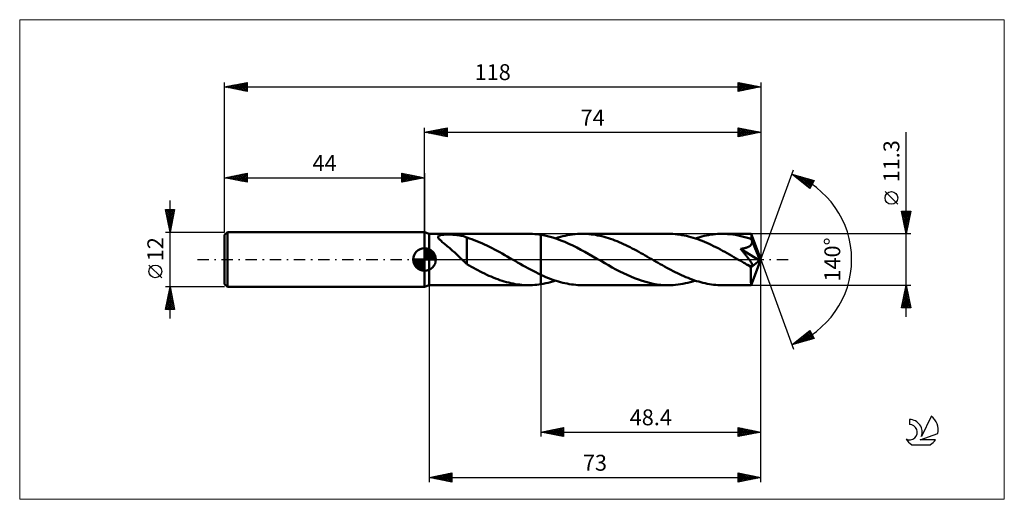
# Model space of a CAD drawing. Units: millimetres. Extents: x -89 to 128, y -53 to 53.
import ezdxf
from ezdxf.enums import TextEntityAlignment as Align

# ---------------------------------------------------------------- set-up
doc = ezdxf.new("R2010")
doc.units = ezdxf.units.MM
doc.header["$LTSCALE"] = 6.25
doc.linetypes.add('LONGDASH_DASH', pattern=[0.85, 0.4, -0.2, 0.05, -0.2])
for name, color, linetype in [('1', 4, 'CONTINUOUS'), ('2', 7, 'CONTINUOUS'), ('4', 2, 'LONGDASH_DASH'), ('CUT', 1, 'CONTINUOUS'), ('INFTOTAL', 9, 'CONTINUOUS'), ('NOCUT', 7, 'CONTINUOUS'), ('SK1', 4, 'CONTINUOUS'), ('SK2', 7, 'CONTINUOUS'), ('SK4', 2, 'LONGDASH_DASH'), ('SK6', 5, 'CONTINUOUS')]:
    doc.layers.add(name, color=color, linetype=linetype)
doc.styles.get("Standard").update_dxf_attribs({"font": 'Monospac821 BT'})

msp = doc.modelspace()

# ---------------------------------------------------------------- linework, layer by layer
at = {"layer": '1', "color": 4, "linetype": 'CONTINUOUS', "lineweight": 50}
for p, q in [((1, 5.65), (0, 6)), ((0, -6), (0, 6)), ((1, 5.65), (22.88, 5.65)), ((1, -5.65), (1, 5.65)), ((2.98, 4.95), (3, 5.07)), ((3.01, 4.83), (2.98, 4.95)), ((3, 5.07), (3.07, 5.17)), ((3.07, 4.7), (3.01, 4.83)), ((3.07, 5.17), (3.18, 5.25)), ((3.17, 4.57), (3.07, 4.7)), ((3.28, 4.44), (3.17, 4.57)), ((3.18, 5.25), (3.34, 5.32)), ((3.41, 4.3), (3.28, 4.44)), ((3.34, 5.32), (3.53, 5.37)), ((3.53, 5.37), (3.74, 5.41)), ((3.74, 5.41), (3.97, 5.44)), ((3.97, 5.44), (4.21, 5.46)), ((4.21, 5.46), (4.47, 5.47)), ((4.47, 5.47), (4.75, 5.48)), ((4.75, 5.48), (5.04, 5.49)), ((5.35, 5.49), (5.04, 5.49)), ((5.67, 5.48), (5.35, 5.49)), ((5.97, 5.47), (5.67, 5.48)), ((6.28, 5.45), (5.97, 5.47)), ((6.58, 5.43), (6.28, 5.45)), ((6.88, 5.41), (6.58, 5.43)), ((7.18, 5.37), (6.88, 5.41)), ((7.46, 5.33), (7.18, 5.37)), ((7.75, 5.29), (7.46, 5.33)), ((8.03, 5.24), (7.75, 5.29)), ((8.3, 5.18), (8.03, 5.24)), ((8.57, 5.11), (8.3, 5.18)), ((8.83, 5.03), (8.57, 5.11)), ((9.09, 4.95), (8.83, 5.03)), ((9.34, 4.86), (9.09, 4.95)), ((9.34, 0.49), (9.34, 4.86)), ((9.86, 4.66), (9.34, 4.83)), ((10.39, 4.48), (9.86, 4.66)), ((10.94, 4.28), (10.39, 4.48)), ((23.33, 5.64), (22.88, 5.65)), ((23.78, 5.63), (23.33, 5.64)), ((24.24, 5.6), (23.78, 5.63)), ((24.69, 5.55), (24.24, 5.6)), ((25.15, 5.5), (24.69, 5.55)), ((25.6, 5.43), (25.15, 5.5)), ((26.48, 5.27), (25.6, 5.43)), ((25.6, -5.43), (25.6, 5.43)), ((27.37, 5.07), (26.48, 5.27)), ((28.25, 4.82), (27.37, 5.07)), ((29.14, 4.54), (28.25, 4.82)), ((28.81, 4.65), (29.35, 4.82)), ((30.02, 4.21), (29.14, 4.54)), ((29.35, 4.82), (29.89, 4.97)), ((29.89, 4.97), (30.42, 5.11)), ((30.42, 5.11), (30.96, 5.24)), ((30.96, 5.24), (31.5, 5.34)), ((31.5, 5.34), (32.04, 5.44)), ((32.04, 5.44), (32.58, 5.51)), ((32.58, 5.51), (33.12, 5.57)), ((33.12, 5.57), (33.66, 5.62)), ((33.66, 5.62), (34.2, 5.64)), ((34.2, 5.64), (34.73, 5.65)), ((35.21, 5.64), (34.73, 5.65)), ((34.73, 5.65), (53.64, 5.65)), ((35.69, 5.62), (35.21, 5.64)), ((36.17, 5.59), (35.69, 5.62)), ((36.65, 5.54), (36.17, 5.59)), ((37.12, 5.48), (36.65, 5.54)), ((37.6, 5.41), (37.12, 5.48)), ((38.08, 5.32), (37.6, 5.41)), ((38.56, 5.22), (38.08, 5.32)), ((39.04, 5.11), (38.56, 5.22)), ((39.51, 4.99), (39.04, 5.11)), ((39.99, 4.86), (39.51, 4.99)), ((40.47, 4.71), (39.99, 4.86)), ((40.95, 4.55), (40.47, 4.71)), ((41.43, 4.38), (40.95, 4.55)), ((41.9, 4.2), (41.43, 4.38)), ((54.14, 5.64), (53.64, 5.65)), ((54.64, 5.62), (54.14, 5.64)), ((55.14, 5.58), (54.64, 5.62)), ((55.64, 5.53), (55.14, 5.58)), ((56.13, 5.47), (55.64, 5.53)), ((56.63, 5.39), (56.13, 5.47)), ((57.13, 5.29), (56.63, 5.39)), ((57.63, 5.19), (57.13, 5.29)), ((58.13, 5.07), (57.63, 5.19)), ((58.63, 4.93), (58.13, 5.07)), ((59.13, 4.79), (58.63, 4.93)), ((59.63, 4.63), (59.13, 4.79)), ((59.57, 4.65), (60.07, 4.8)), ((60.13, 4.46), (59.63, 4.63)), ((60.07, 4.8), (60.56, 4.95)), ((60.63, 4.27), (60.13, 4.46)), ((60.56, 4.95), (61.05, 5.08)), ((61.05, 5.08), (61.55, 5.2)), ((61.55, 5.2), (62.04, 5.3)), ((62.04, 5.3), (62.53, 5.39)), ((62.53, 5.39), (63.03, 5.47)), ((63.03, 5.47), (63.52, 5.54)), ((63.52, 5.54), (64.02, 5.59)), ((64.02, 5.59), (64.51, 5.62)), ((64.51, 5.62), (65.01, 5.64)), ((65.01, 5.64), (65.5, 5.65)), ((66.08, 5.64), (65.5, 5.65)), ((65.5, 5.65), (71.89, 5.65)), ((66.67, 5.61), (66.08, 5.64)), ((67.26, 5.56), (66.67, 5.61)), ((67.84, 5.49), (67.26, 5.56)), ((68.43, 5.4), (67.84, 5.49)), ((69.02, 5.29), (68.43, 5.4)), ((69.6, 5.16), (69.02, 5.29)), ((70.19, 5.02), (69.6, 5.16)), ((70.77, 4.85), (70.19, 5.02)), ((71.36, 4.67), (70.77, 4.85)), ((71.94, 4.47), (71.36, 4.67)), ((71.9, 5.65), (71.89, 5.65)), ((71.89, 5.65), (71.89, 5.65)), ((71.89, 5.65), (71.89, 5.65)), ((71.89, 5.65), (71.89, 5.65)), ((71.9, 5.64), (71.9, 5.65)), ((71.9, 5.65), (71.9, 5.65)), ((71.9, 5.62), (71.9, 5.64)), ((74, 0), (71.9, 5.64)), ((71.91, 5.59), (71.9, 5.62)), ((71.91, 5.54), (71.91, 5.59)), ((71.92, 5.48), (71.91, 5.54)), ((71.92, 5.41), (71.92, 5.48)), ((71.93, 5.33), (71.92, 5.41)), ((71.93, 5.23), (71.93, 5.33)), ((71.94, 5.12), (71.93, 5.23)), ((71.94, 5.01), (71.94, 5.12)), ((74, 0), (71.94, 5.01)), ((71.94, 4.47), (71.94, 5.01)), ((71.96, 4.44), (71.94, 4.47)), ((71.97, 4.41), (71.96, 4.44)), ((71.98, 4.38), (71.97, 4.41)), ((72, 4.34), (71.98, 4.38)), ((72.01, 4.31), (72, 4.34)), ((3.56, 4.16), (3.41, 4.3)), ((3.73, 4), (3.56, 4.16)), ((3.91, 3.84), (3.73, 4)), ((4.11, 3.67), (3.91, 3.84)), ((4.32, 3.49), (4.11, 3.67)), ((4.55, 3.31), (4.32, 3.49)), ((4.77, 3.12), (4.55, 3.31)), ((5, 2.93), (4.77, 3.12)), ((5.24, 2.74), (5, 2.93)), ((5.47, 2.54), (5.24, 2.74)), ((5.7, 2.34), (5.47, 2.54)), ((5.94, 2.14), (5.7, 2.34)), ((11.5, 4.06), (10.94, 4.28)), ((12.06, 3.83), (11.5, 4.06)), ((12.62, 3.59), (12.06, 3.83)), ((13.18, 3.33), (12.62, 3.59)), ((13.74, 3.06), (13.18, 3.33)), ((14.3, 2.79), (13.74, 3.06)), ((14.86, 2.5), (14.3, 2.79)), ((15.42, 2.21), (14.86, 2.5)), ((15.98, 1.91), (15.42, 2.21)), ((30.9, 3.86), (30.02, 4.21)), ((31.78, 3.47), (30.9, 3.86)), ((32.66, 3.06), (31.78, 3.47)), ((33.55, 2.62), (32.66, 3.06)), ((34.43, 2.16), (33.55, 2.62)), ((42.38, 4.01), (41.9, 4.2)), ((42.86, 3.82), (42.38, 4.01)), ((43.34, 3.61), (42.86, 3.82)), ((43.81, 3.39), (43.34, 3.61)), ((44.29, 3.17), (43.81, 3.39)), ((44.76, 2.94), (44.29, 3.17)), ((45.24, 2.7), (44.76, 2.94)), ((45.72, 2.45), (45.24, 2.7)), ((46.2, 2.2), (45.72, 2.45)), ((46.67, 1.95), (46.2, 2.2)), ((61.12, 4.08), (60.63, 4.27)), ((61.62, 3.87), (61.12, 4.08)), ((62.12, 3.66), (61.62, 3.87)), ((62.62, 3.44), (62.12, 3.66)), ((63.12, 3.2), (62.62, 3.44)), ((63.62, 2.96), (63.12, 3.2)), ((64.12, 2.71), (63.62, 2.96)), ((64.62, 2.46), (64.12, 2.71)), ((65.11, 2.2), (64.62, 2.46)), ((65.61, 1.93), (65.11, 2.2)), ((69.57, 2.35), (69.77, 2.38)), ((69.69, 2.21), (69.57, 2.35)), ((73.71, -0.23), (69.57, 2.35)), ((69.81, 2.07), (69.69, 2.21)), ((69.77, 2.38), (69.95, 2.41)), ((69.95, 2.41), (70.14, 2.44)), ((70.14, 2.44), (70.31, 2.47)), ((70.31, 2.47), (70.49, 2.51)), ((70.49, 2.51), (70.65, 2.55)), ((70.65, 2.55), (70.82, 2.6)), ((70.82, 2.6), (70.96, 2.65)), ((70.96, 2.65), (71.1, 2.7)), ((71.1, 2.7), (71.22, 2.75)), ((71.22, 2.75), (71.33, 2.8)), ((71.33, 2.8), (71.42, 2.85)), ((71.42, 2.85), (71.51, 2.9)), ((71.51, 2.9), (71.59, 2.95)), ((71.59, 2.95), (71.66, 3.01)), ((71.66, 3.01), (71.73, 3.07)), ((71.73, 3.07), (71.8, 3.13)), ((71.8, 3.13), (71.85, 3.2)), ((71.85, 3.2), (71.91, 3.27)), ((71.91, 3.27), (71.95, 3.34)), ((71.95, 3.34), (71.99, 3.41)), ((71.99, 3.41), (72.03, 3.49)), ((72.02, 4.28), (72.01, 4.31)), ((72.03, 4.25), (72.02, 4.28)), ((72.05, 4.16), (72.03, 4.25)), ((72.79, 2.42), (72.03, 4.25)), ((72.03, 3.49), (72.05, 3.57)), ((72.07, 4.08), (72.05, 4.16)), ((72.05, 3.57), (72.07, 3.65)), ((72.08, 3.99), (72.07, 4.08)), ((72.07, 3.65), (72.08, 3.74)), ((72.09, 3.91), (72.08, 3.99)), ((72.08, 3.74), (72.09, 3.82)), ((72.09, 3.82), (72.09, 3.91)), ((73.14, 1.56), (72.79, 2.42)), ((6.17, 1.93), (5.94, 2.14)), ((6.4, 1.73), (6.17, 1.93)), ((6.64, 1.51), (6.4, 1.73)), ((6.87, 1.3), (6.64, 1.51)), ((7.1, 1.08), (6.87, 1.3)), ((7.34, 0.87), (7.1, 1.08)), ((7.57, 0.64), (7.34, 0.87)), ((7.8, 0.43), (7.57, 0.64)), ((8.02, 0.21), (7.8, 0.43)), ((8.24, 0), (8.02, 0.21)), ((8.32, -0.07), (8.24, 0)), ((9.34, 0.49), (9.34, 0.49)), ((9.34, 0.49), (9.34, 0.49)), ((9.34, 0.49), (9.34, 0.49)), ((9.34, 0.49), (9.34, 0.49)), ((9.34, 0.49), (9.34, 0.49)), ((9.34, 0.49), (9.34, 0.49)), ((9.34, -1.05), (9.34, 0.49)), ((16.54, 1.6), (15.98, 1.91)), ((17.1, 1.29), (16.54, 1.6)), ((17.66, 0.97), (17.1, 1.29)), ((18.22, 0.65), (17.66, 0.97)), ((18.78, 0.33), (18.22, 0.65)), ((18.88, 0.27), (18.78, 0.33)), ((18.97, 0.22), (18.88, 0.27)), ((19.07, 0.16), (18.97, 0.22)), ((19.16, 0.11), (19.07, 0.16)), ((19.26, 0.05), (19.16, 0.11)), ((19.35, 0), (19.26, 0.05)), ((19.92, -0.33), (19.35, 0)), ((35.31, 1.68), (34.43, 2.16)), ((36.19, 1.19), (35.31, 1.68)), ((37.07, 0.69), (36.19, 1.19)), ((37.95, 0.18), (37.07, 0.69)), ((38.84, -0.33), (37.95, 0.18)), ((47.15, 1.69), (46.67, 1.95)), ((47.63, 1.42), (47.15, 1.69)), ((48.11, 1.15), (47.63, 1.42)), ((48.58, 0.88), (48.11, 1.15)), ((49.06, 0.61), (48.58, 0.88)), ((49.54, 0.33), (49.06, 0.61)), ((50.01, 0.06), (49.54, 0.33)), ((50.48, -0.21), (50.01, 0.06)), ((66.11, 1.66), (65.61, 1.93)), ((66.61, 1.38), (66.11, 1.66)), ((67.11, 1.1), (66.61, 1.38)), ((67.6, 0.82), (67.11, 1.1)), ((68.1, 0.53), (67.6, 0.82)), ((68.6, 0.24), (68.1, 0.53)), ((69.1, -0.04), (68.6, 0.24)), ((69.93, 1.93), (69.81, 2.07)), ((70.05, 1.78), (69.93, 1.93)), ((70.17, 1.63), (70.05, 1.78)), ((70.29, 1.49), (70.17, 1.63)), ((70.41, 1.34), (70.29, 1.49)), ((70.53, 1.19), (70.41, 1.34)), ((70.65, 1.04), (70.53, 1.19)), ((70.77, 0.9), (70.65, 1.04)), ((70.88, 0.75), (70.77, 0.9)), ((70.99, 0.61), (70.88, 0.75)), ((71.1, 0.47), (70.99, 0.61)), ((71.21, 0.33), (71.1, 0.47)), ((71.31, 0.2), (71.21, 0.33)), ((71.41, 0.07), (71.31, 0.2)), ((71.5, -0.06), (71.41, 0.07)), ((71.9, -5.64), (74, 0)), ((73.34, 1.06), (73.14, 1.56)), ((73.46, 0.72), (73.34, 1.06)), ((73.55, 0.47), (73.46, 0.72)), ((73.61, 0.28), (73.55, 0.47)), ((73.66, 0.13), (73.61, 0.28)), ((73.66, 0.07), (73.64, 0.13)), ((74, 0), (73.64, 0.13)), ((73.66, 0.13), (73.64, 0.13)), ((74, 0), (73.66, 0.13)), ((73.67, 0.01), (73.66, 0.07)), ((73.68, -0.04), (73.67, 0.01)), ((8.39, -0.14), (8.32, -0.07)), ((8.47, -0.21), (8.39, -0.14)), ((8.54, -0.28), (8.47, -0.21)), ((8.62, -0.35), (8.54, -0.28)), ((8.69, -0.42), (8.62, -0.35)), ((8.8, -0.52), (8.69, -0.42)), ((8.91, -0.62), (8.8, -0.52)), ((9.02, -0.72), (8.91, -0.62)), ((9.12, -0.81), (9.02, -0.72)), ((9.23, -0.91), (9.12, -0.81)), ((9.34, -1), (9.23, -0.91)), ((9.82, -1.33), (9.34, -1.05)), ((10.3, -1.6), (9.82, -1.33)), ((10.78, -1.86), (10.3, -1.6)), ((11.27, -2.12), (10.78, -1.86)), ((11.75, -2.38), (11.27, -2.12)), ((20.49, -0.65), (19.92, -0.33)), ((21.06, -0.98), (20.49, -0.65)), ((21.63, -1.3), (21.06, -0.98)), ((22.19, -1.62), (21.63, -1.3)), ((22.76, -1.93), (22.19, -1.62)), ((23.33, -2.23), (22.76, -1.93)), ((39.66, -0.8), (38.84, -0.33)), ((40.48, -1.27), (39.66, -0.8)), ((41.31, -1.73), (40.48, -1.27)), ((42.13, -2.18), (41.31, -1.73)), ((50.95, -0.48), (50.48, -0.21)), ((51.42, -0.75), (50.95, -0.48)), ((51.89, -1.02), (51.42, -0.75)), ((52.36, -1.28), (51.89, -1.02)), ((52.83, -1.54), (52.36, -1.28)), ((53.3, -1.8), (52.83, -1.54)), ((53.77, -2.06), (53.3, -1.8)), ((54.24, -2.31), (53.77, -2.06)), ((69.6, -0.33), (69.1, -0.04)), ((69.82, -0.46), (69.6, -0.33)), ((70.03, -0.58), (69.82, -0.46)), ((70.24, -0.7), (70.03, -0.58)), ((70.46, -0.83), (70.24, -0.7)), ((70.67, -0.95), (70.46, -0.83)), ((70.89, -1.07), (70.67, -0.95)), ((71.04, -1.14), (70.89, -1.07)), ((71.18, -1.21), (71.04, -1.14)), ((71.3, -1.27), (71.18, -1.21)), ((71.42, -1.32), (71.3, -1.27)), ((71.53, -1.36), (71.42, -1.32)), ((71.59, -0.18), (71.5, -0.06)), ((71.63, -1.4), (71.53, -1.36)), ((71.67, -0.3), (71.59, -0.18)), ((71.74, -1.43), (71.63, -1.4)), ((71.75, -0.42), (71.67, -0.3)), ((71.84, -1.45), (71.74, -1.43)), ((71.83, -0.53), (71.75, -0.42)), ((71.83, -1.74), (73.71, -0.23)), ((71.89, -0.64), (71.83, -0.53)), ((71.83, -2.09), (71.83, -1.74)), ((71.83, -2.43), (71.83, -2.09)), ((71.93, -1.46), (71.84, -1.45)), ((71.96, -0.75), (71.89, -0.64)), ((71.93, -1.46), (72.01, -1.46)), ((72.01, -0.85), (71.96, -0.75)), ((72.06, -0.94), (72.01, -0.85)), ((72.01, -1.46), (72.08, -1.44)), ((72.1, -1.03), (72.06, -0.94)), ((72.08, -1.44), (72.13, -1.41)), ((72.14, -1.13), (72.1, -1.03)), ((72.13, -1.41), (72.16, -1.36)), ((72.16, -1.21), (72.14, -1.13)), ((72.17, -1.29), (72.16, -1.21)), ((72.16, -1.36), (72.17, -1.29)), ((73.69, -0.09), (73.68, -0.04)), ((73.7, -0.14), (73.69, -0.09)), ((73.7, -0.19), (73.7, -0.14)), ((73.71, -0.23), (73.7, -0.19)), ((12.23, -2.63), (11.75, -2.38)), ((12.71, -2.87), (12.23, -2.63)), ((13.2, -3.11), (12.71, -2.87)), ((13.68, -3.34), (13.2, -3.11)), ((14.16, -3.56), (13.68, -3.34)), ((14.65, -3.77), (14.16, -3.56)), ((15.13, -3.97), (14.65, -3.77)), ((15.62, -4.17), (15.13, -3.97)), ((16.1, -4.35), (15.62, -4.17)), ((23.9, -2.53), (23.33, -2.23)), ((24.47, -2.82), (23.9, -2.53)), ((25.03, -3.1), (24.47, -2.82)), ((25.6, -3.37), (25.03, -3.1)), ((26.08, -3.58), (25.6, -3.36)), ((26.56, -3.79), (26.08, -3.58)), ((27.04, -4), (26.56, -3.79)), ((27.53, -4.19), (27.04, -4)), ((28.01, -4.37), (27.53, -4.19)), ((42.95, -2.61), (42.13, -2.18)), ((43.77, -3.02), (42.95, -2.61)), ((44.59, -3.4), (43.77, -3.02)), ((45.42, -3.77), (44.59, -3.4)), ((46.24, -4.11), (45.42, -3.77)), ((47.06, -4.42), (46.24, -4.11)), ((54.71, -2.55), (54.24, -2.31)), ((55.18, -2.79), (54.71, -2.55)), ((55.65, -3.02), (55.18, -2.79)), ((56.12, -3.25), (55.65, -3.02)), ((56.59, -3.47), (56.12, -3.25)), ((57.06, -3.68), (56.59, -3.47)), ((57.53, -3.88), (57.06, -3.68)), ((57.99, -4.07), (57.53, -3.88)), ((58.46, -4.25), (57.99, -4.07)), ((58.93, -4.43), (58.46, -4.25)), ((71.83, -2.75), (71.83, -2.43)), ((71.83, -3.07), (71.83, -2.75)), ((71.83, -3.37), (71.83, -3.07)), ((71.83, -3.67), (71.83, -3.37)), ((71.84, -3.95), (71.83, -3.67)), ((71.84, -4.21), (71.84, -3.95)), ((71.84, -4.46), (71.84, -4.21)), ((0, -6), (1, -5.65)), ((1, -5.65), (22.88, -5.65)), ((16.59, -4.52), (16.1, -4.35)), ((17.07, -4.68), (16.59, -4.52)), ((17.55, -4.83), (17.07, -4.68)), ((18.04, -4.97), (17.55, -4.83)), ((18.52, -5.1), (18.04, -4.97)), ((19.01, -5.21), (18.52, -5.1)), ((19.49, -5.31), (19.01, -5.21)), ((19.97, -5.4), (19.49, -5.31)), ((20.46, -5.48), (19.97, -5.4)), ((20.94, -5.54), (20.46, -5.48)), ((21.42, -5.59), (20.94, -5.54)), ((21.91, -5.62), (21.42, -5.59)), ((22.39, -5.64), (21.91, -5.62)), ((22.88, -5.65), (22.39, -5.64)), ((22.88, -5.65), (23.33, -5.64)), ((23.33, -5.64), (23.78, -5.63)), ((23.78, -5.63), (24.24, -5.6)), ((24.24, -5.6), (24.69, -5.55)), ((24.69, -5.55), (25.15, -5.5)), ((25.15, -5.5), (25.6, -5.43)), ((25.6, -5.43), (26.14, -5.34)), ((26.14, -5.34), (26.67, -5.23)), ((26.67, -5.23), (27.2, -5.11)), ((27.2, -5.11), (27.74, -4.97)), ((27.74, -4.97), (28.27, -4.81)), ((28.49, -4.54), (28.01, -4.37)), ((28.27, -4.81), (28.81, -4.65)), ((28.97, -4.7), (28.49, -4.54)), ((29.45, -4.85), (28.97, -4.7)), ((29.93, -4.98), (29.45, -4.85)), ((30.41, -5.11), (29.93, -4.98)), ((30.89, -5.22), (30.41, -5.11)), ((31.37, -5.32), (30.89, -5.22)), ((31.85, -5.41), (31.37, -5.32)), ((32.33, -5.48), (31.85, -5.41)), ((32.81, -5.54), (32.33, -5.48)), ((33.29, -5.59), (32.81, -5.54)), ((33.77, -5.62), (33.29, -5.59)), ((34.25, -5.64), (33.77, -5.62)), ((34.73, -5.65), (34.25, -5.64)), ((34.73, -5.65), (53.64, -5.65)), ((47.88, -4.7), (47.06, -4.42)), ((48.71, -4.95), (47.88, -4.7)), ((49.53, -5.16), (48.71, -4.95)), ((50.35, -5.33), (49.53, -5.16)), ((51.17, -5.47), (50.35, -5.33)), ((51.99, -5.57), (51.17, -5.47)), ((52.82, -5.63), (51.99, -5.57)), ((53.64, -5.65), (52.82, -5.63)), ((53.64, -5.65), (54.18, -5.64)), ((54.18, -5.64), (54.72, -5.62)), ((54.72, -5.62), (55.26, -5.57)), ((55.26, -5.57), (55.8, -5.51)), ((55.8, -5.51), (56.33, -5.44)), ((56.33, -5.44), (56.87, -5.35)), ((56.87, -5.35), (57.41, -5.24)), ((57.41, -5.24), (57.95, -5.11)), ((57.95, -5.11), (58.49, -4.97)), ((58.49, -4.97), (59.03, -4.82)), ((59.4, -4.59), (58.93, -4.43)), ((59.03, -4.82), (59.57, -4.65)), ((59.87, -4.74), (59.4, -4.59)), ((60.34, -4.88), (59.87, -4.74)), ((60.81, -5.01), (60.34, -4.88)), ((61.28, -5.13), (60.81, -5.01)), ((61.75, -5.24), (61.28, -5.13)), ((62.22, -5.34), (61.75, -5.24)), ((62.69, -5.42), (62.22, -5.34)), ((63.16, -5.49), (62.69, -5.42)), ((63.62, -5.55), (63.16, -5.49)), ((64.09, -5.59), (63.62, -5.55)), ((64.56, -5.62), (64.09, -5.59)), ((65.03, -5.64), (64.56, -5.62)), ((65.5, -5.65), (65.03, -5.64)), ((65.5, -5.65), (71.89, -5.65)), ((71.84, -4.68), (71.84, -4.46)), ((71.85, -4.88), (71.84, -4.68)), ((71.85, -5.06), (71.85, -4.88)), ((71.86, -5.22), (71.85, -5.06)), ((71.86, -5.35), (71.86, -5.22)), ((71.87, -5.45), (71.86, -5.35)), ((71.87, -5.54), (71.87, -5.45)), ((71.88, -5.6), (71.87, -5.54)), ((71.89, -5.64), (71.88, -5.6)), ((71.89, -5.65), (71.89, -5.64)), ((71.89, -5.65), (71.89, -5.65)), ((71.89, -5.65), (71.89, -5.65)), ((71.89, -5.65), (71.89, -5.65)), ((71.89, -5.65), (71.9, -5.65)), ((71.9, -5.65), (71.9, -5.64)), ((71.9, -5.65), (71.9, -5.65))]:
    msp.add_line(p, q, dxfattribs=at)
msp.add_ellipse((74, 0), major_axis=(-7.98, 5.19), ratio=0.278612, start_param=1.356604, end_param=1.479704, dxfattribs=at)
at = {"layer": '2', "color": 7, "linetype": 'CONTINUOUS', "lineweight": 25}
for p, q in [((0, 6), (0, 29)), ((0, 28), (5, 29)), ((0.71, 27.86), (1.06, 28.21)), ((1.06, 27.79), (1.59, 28.32)), ((1.06, 28.21), (1.59, 27.68)), ((1.41, 27.72), (2.12, 28.42)), ((1.42, 28.28), (2.12, 27.58)), ((1.77, 27.65), (2.65, 28.53)), ((1.77, 28.35), (2.65, 27.47)), ((2.12, 27.58), (3.18, 28.64)), ((2.12, 28.42), (3.18, 27.36)), ((2.47, 27.51), (3.71, 28.74)), ((2.48, 28.5), (3.71, 27.26)), ((2.83, 27.43), (4.24, 28.85)), ((2.83, 28.57), (4.24, 27.15)), ((3.18, 27.36), (4.77, 28.95)), ((3.18, 28.64), (4.77, 27.05)), ((3.53, 27.29), (5, 28.76)), ((3.54, 28.71), (5, 27.24)), ((3.89, 28.78), (5, 27.67)), ((3.89, 27.22), (5, 28.33)), ((4.24, 28.85), (5, 28.09)), ((4.6, 28.92), (5, 28.52)), ((4.95, 28.99), (5, 28.94)), ((5, 29), (5, 27)), ((69, 27), (69, 29)), ((69, 29), (74, 28)), ((69, 28.78), (69.19, 28.96)), ((69, 28.35), (69.54, 28.89)), ((69, 27.93), (69.89, 28.82)), ((69, 27.5), (70.25, 28.75)), ((69, 27.08), (70.6, 28.68)), ((69, 28.58), (70.32, 27.26)), ((69.01, 29), (70.67, 27.33)), ((69.43, 27.09), (70.95, 28.61)), ((69.54, 28.89), (71.02, 27.4)), ((69.96, 27.19), (71.31, 28.54)), ((70.07, 28.79), (71.38, 27.48)), ((70.49, 27.3), (71.66, 28.47)), ((70.6, 28.68), (71.73, 27.55)), ((71.02, 27.4), (72.01, 28.4)), ((71.13, 28.57), (72.09, 27.62)), ((71.55, 27.51), (72.37, 28.33)), ((71.66, 28.47), (72.44, 27.69)), ((72.08, 27.62), (72.72, 28.26)), ((72.19, 28.36), (72.79, 27.76)), ((72.61, 27.72), (73.07, 28.19)), ((72.72, 28.26), (73.15, 27.83)), ((74, 29), (74, 0)), ((0, 28), (74, 28)), ((5, 27), (0, 28)), ((0, 28), (0, 28)), ((0.35, 27.93), (0.53, 28.11)), ((0.35, 28.07), (0.53, 27.89)), ((0.71, 28.14), (1.06, 27.79)), ((4.24, 27.15), (5, 27.91)), ((4.6, 27.08), (5, 27.49)), ((4.95, 27.01), (5, 27.06)), ((69, 28.16), (69.96, 27.19)), ((74, 28), (69, 27)), ((69, 27.73), (69.61, 27.12)), ((69, 27.31), (69.26, 27.05)), ((73.14, 27.83), (73.43, 28.11)), ((73.25, 28.15), (73.5, 27.9)), ((73.67, 27.93), (73.78, 28.04)), ((73.78, 28.04), (73.85, 27.97)), ((106, -12.65), (106, 28.05)), ((74, 0), (81.18, 19.73)), ((80.84, 18.79), (85.75, 17.4)), ((84.83, 15.62), (80.84, 18.79)), ((80.94, 18.77), (81.17, 18.53)), ((81.01, 18.66), (81.07, 18.73)), ((81.24, 18.47), (81.4, 18.63)), ((81.48, 18.29), (81.73, 18.54)), ((81.53, 18.6), (83.24, 16.88)), ((81.72, 18.1), (82.06, 18.45)), ((81.95, 17.91), (82.39, 18.35)), ((82.12, 18.43), (84.86, 15.69)), ((82.19, 17.72), (82.73, 18.26)), ((82.43, 17.53), (83.06, 18.16)), ((82.66, 17.35), (83.39, 18.07)), ((82.71, 18.26), (85.01, 15.97)), ((82.9, 17.16), (83.72, 17.98)), ((83.13, 16.97), (84.05, 17.88)), ((83.31, 18.09), (85.15, 16.25)), ((83.37, 16.78), (84.38, 17.79)), ((83.61, 16.59), (84.71, 17.69)), ((83.84, 16.41), (85.04, 17.6)), ((83.9, 17.92), (85.3, 16.53)), ((84.08, 16.22), (85.37, 17.51)), ((84.32, 16.03), (85.7, 17.41)), ((84.49, 17.76), (85.44, 16.81)), ((85.75, 17.4), (84.83, 15.62)), ((85.08, 17.59), (85.58, 17.09)), ((85.68, 17.42), (85.73, 17.37)), ((84.55, 15.84), (85.36, 16.65)), ((84.79, 15.65), (84.91, 15.78)), ((104.15, 12.18), (101.35, 14.97)), ((106, 5.65), (105, 10.65)), ((105, 10.65), (107, 10.65)), ((105.04, 10.43), (105.27, 10.65)), ((105.06, 10.34), (106.62, 8.77)), ((105.12, 10.07), (105.69, 10.65)), ((105.17, 10.65), (106.7, 9.13)), ((105.17, 9.81), (106.55, 8.42)), ((105.19, 9.72), (106.12, 10.65)), ((105.26, 9.37), (106.54, 10.65)), ((105.27, 9.28), (106.48, 8.07)), ((105.33, 9.01), (106.96, 10.65)), ((105.38, 8.75), (106.41, 7.71)), ((105.4, 8.66), (106.9, 10.16)), ((105.47, 8.31), (106.8, 9.63)), ((105.54, 7.95), (106.69, 9.1)), ((105.6, 10.65), (106.77, 9.48)), ((107, 10.65), (106, 5.65)), ((106.02, 10.65), (106.84, 9.84)), ((106.45, 10.65), (106.91, 10.19)), ((106.87, 10.65), (106.98, 10.54)), ((105.49, 8.22), (106.34, 7.36)), ((105.59, 7.69), (106.27, 7.01)), ((105.61, 7.6), (106.58, 8.57)), ((105.68, 7.25), (106.48, 8.04)), ((105.7, 7.16), (106.2, 6.65)), ((105.75, 6.89), (106.37, 7.51)), ((105.81, 6.62), (106.13, 6.3)), ((105.82, 6.54), (106.27, 6.98)), ((107, 5.65), (71.94, 5.65)), ((105.89, 6.18), (106.16, 6.45)), ((105.91, 6.09), (106.06, 5.95)), ((105.96, 5.83), (106.05, 5.92)), ((74, -39), (74, 0)), ((74, -49), (74, 0)), ((74, 0), (81.18, -19.73)), ((1, -5.65), (1, -49)), ((25.6, -5.65), (25.6, -39)), ((71.94, -5.65), (107, -5.65)), ((105, -10.65), (106, -5.65)), ((105.82, -6.55), (106.12, -6.25)), ((105.89, -6.19), (106.16, -6.46)), ((105.93, -6.02), (106.05, -5.89)), ((105.96, -5.84), (106.06, -5.93)), ((106, -5.65), (107, -10.65)), ((105.18, -9.73), (106.54, -8.37)), ((105.29, -9.2), (106.47, -8.02)), ((105.4, -8.67), (106.4, -7.66)), ((105.4, -8.66), (106.9, -10.17)), ((105.47, -8.31), (106.8, -9.64)), ((105.5, -8.14), (106.33, -7.31)), ((105.54, -7.96), (106.69, -9.11)), ((105.61, -7.61), (106.26, -6.96)), ((105.61, -7.6), (106.59, -8.58)), ((105.68, -7.25), (106.48, -8.05)), ((105.71, -7.08), (106.19, -6.6)), ((105.75, -6.9), (106.37, -7.52)), ((105.82, -6.54), (106.27, -6.99)), ((107, -10.65), (105, -10.65)), ((105.04, -10.43), (105.26, -10.65)), ((105.08, -10.26), (106.61, -8.72)), ((105.11, -10.65), (106.69, -9.08)), ((105.11, -10.08), (105.69, -10.65)), ((105.18, -9.73), (106.11, -10.65)), ((105.26, -9.37), (106.53, -10.65)), ((105.33, -9.02), (106.96, -10.65)), ((105.54, -10.65), (106.76, -9.43)), ((105.96, -10.65), (106.83, -9.78)), ((106.38, -10.65), (106.9, -10.14)), ((106.81, -10.65), (106.97, -10.49)), ((80.84, -18.79), (84.83, -15.62)), ((81.64, -18.57), (83.62, -16.59)), ((82.23, -18.4), (84.89, -15.74)), ((82.82, -18.23), (85.03, -16.02)), ((82.91, -17.15), (83.73, -17.97)), ((83.15, -16.96), (84.06, -17.88)), ((83.38, -16.77), (84.39, -17.78)), ((83.41, -18.06), (85.18, -16.3)), ((83.62, -16.58), (84.72, -17.69)), ((83.85, -16.4), (85.05, -17.6)), ((84.01, -17.89), (85.32, -16.58)), ((84.09, -16.21), (85.38, -17.5)), ((84.33, -16.02), (85.71, -17.41)), ((84.56, -15.83), (85.34, -16.61)), ((84.6, -17.73), (85.47, -16.86)), ((84.8, -15.65), (84.89, -15.74)), ((84.83, -15.62), (85.75, -17.4)), ((85.19, -17.56), (85.61, -17.14)), ((85.75, -17.4), (80.84, -18.79)), ((81.02, -18.65), (81.09, -18.72)), ((81.04, -18.74), (81.55, -18.23)), ((81.26, -18.46), (81.42, -18.63)), ((81.49, -18.28), (81.75, -18.54)), ((81.73, -18.09), (82.08, -18.44)), ((81.96, -17.9), (82.41, -18.35)), ((82.2, -17.71), (82.74, -18.25)), ((82.44, -17.52), (83.07, -18.16)), ((82.67, -17.34), (83.4, -18.07)), ((25.6, -38), (30.6, -37)), ((25.6, -38), (74, -38)), ((30.6, -39), (25.6, -38)), ((25.75, -38.03), (25.83, -37.95)), ((25.89, -37.94), (26.03, -38.09)), ((26.11, -38.1), (26.36, -37.85)), ((26.24, -37.87), (26.56, -38.19)), ((26.46, -38.17), (26.89, -37.74)), ((26.59, -37.8), (27.09, -38.3)), ((26.82, -38.24), (27.42, -37.64)), ((26.95, -37.73), (27.62, -38.4)), ((27.17, -38.31), (27.95, -37.53)), ((27.3, -37.66), (28.15, -38.51)), ((27.52, -38.38), (28.48, -37.42)), ((27.66, -37.59), (28.68, -38.62)), ((27.88, -38.46), (29.01, -37.32)), ((28.01, -37.52), (29.21, -38.72)), ((28.23, -38.53), (29.54, -37.21)), ((28.36, -37.45), (29.74, -38.83)), ((28.58, -38.6), (30.07, -37.11)), ((28.72, -37.38), (30.27, -38.93)), ((28.94, -38.67), (30.6, -37)), ((29.07, -37.31), (30.6, -38.84)), ((29.29, -38.74), (30.6, -37.43)), ((29.42, -37.24), (30.6, -38.41)), ((29.64, -38.81), (30.6, -37.85)), ((29.78, -37.16), (30.6, -37.99)), ((30, -38.88), (30.6, -38.28)), ((30.13, -37.09), (30.6, -37.56)), ((30.35, -38.95), (30.6, -38.7)), ((30.48, -37.02), (30.6, -37.14)), ((30.6, -37), (30.6, -39)), ((69, -39), (69, -37)), ((69, -37), (74, -38)), ((69, -37.04), (69.03, -37.01)), ((69, -37.46), (69.39, -37.08)), ((69, -37.89), (69.74, -37.15)), ((69, -37.18), (70.52, -38.7)), ((69, -38.31), (70.09, -37.22)), ((69, -38.73), (70.45, -37.29)), ((69, -37.6), (70.16, -38.77)), ((74, -38), (69, -39)), ((69, -38.03), (69.81, -38.84)), ((69, -38.45), (69.46, -38.91)), ((69, -38.88), (69.1, -38.98)), ((69.2, -38.96), (70.8, -37.36)), ((69.31, -37.06), (70.87, -38.63)), ((69.73, -38.85), (71.15, -37.43)), ((69.84, -37.17), (71.22, -38.56)), ((70.26, -38.75), (71.51, -37.5)), ((70.37, -37.27), (71.58, -38.48)), ((70.79, -38.64), (71.86, -37.57)), ((70.9, -37.38), (71.93, -38.41)), ((71.32, -38.54), (72.21, -37.64)), ((71.43, -37.49), (72.28, -38.34)), ((71.85, -38.43), (72.57, -37.71)), ((71.96, -37.59), (72.64, -38.27)), ((72.38, -38.32), (72.92, -37.78)), ((72.49, -37.7), (72.99, -38.2)), ((72.91, -38.22), (73.27, -37.85)), ((73.02, -37.8), (73.34, -38.13)), ((73.44, -38.11), (73.63, -37.93)), ((73.55, -37.91), (73.7, -38.06)), ((73.97, -38.01), (73.98, -38)), ((1, -48), (6, -47)), ((2.42, -48.28), (3.13, -47.57)), ((2.78, -48.36), (3.66, -47.47)), ((2.86, -47.63), (3.79, -48.56)), ((3.13, -48.43), (4.2, -47.36)), ((3.21, -47.56), (4.32, -48.66)), ((3.48, -48.5), (4.73, -47.25)), ((3.57, -47.49), (4.85, -48.77)), ((3.84, -48.57), (5.26, -47.15)), ((3.92, -47.42), (5.38, -48.88)), ((4.19, -48.64), (5.79, -47.04)), ((4.27, -47.35), (5.91, -48.98)), ((4.54, -48.71), (6, -47.25)), ((4.63, -47.27), (6, -48.65)), ((4.98, -47.2), (6, -48.22)), ((5.33, -47.13), (6, -47.8)), ((5.69, -47.06), (6, -47.37)), ((6, -47), (6, -49)), ((69, -49), (69, -47)), ((69, -47), (74, -48)), ((69, -47.28), (69.23, -47.05)), ((69, -47.7), (69.59, -47.12)), ((69, -48.13), (69.94, -47.19)), ((69, -48.55), (70.29, -47.26)), ((69, -48.98), (70.65, -47.33)), ((69, -47.36), (70.36, -48.73)), ((69.08, -47.02), (70.72, -48.66)), ((69.5, -48.9), (71, -47.4)), ((69.61, -47.12), (71.07, -48.59)), ((70.03, -48.79), (71.35, -47.47)), ((70.14, -47.23), (71.43, -48.51)), ((70.56, -48.69), (71.71, -47.54)), ((70.67, -47.33), (71.78, -48.44)), ((71.09, -48.58), (72.06, -47.61)), ((71.2, -47.44), (72.13, -48.37)), ((71.73, -47.55), (72.49, -48.3)), ((72.26, -47.65), (72.84, -48.23)), ((1, -48), (74, -48)), ((6, -49), (1, -48)), ((1.01, -48), (1.01, -48)), ((1.09, -47.98), (1.14, -48.03)), ((1.36, -48.07), (1.54, -47.89)), ((1.45, -47.91), (1.67, -48.13)), ((1.72, -48.14), (2.07, -47.79)), ((1.8, -47.84), (2.2, -48.24)), ((2.07, -48.21), (2.6, -47.68)), ((2.15, -47.77), (2.73, -48.35)), ((2.51, -47.7), (3.26, -48.45)), ((4.9, -48.78), (6, -47.68)), ((5.25, -48.85), (6, -48.1)), ((5.6, -48.92), (6, -48.53)), ((5.96, -48.99), (6, -48.95)), ((69, -47.79), (70.01, -48.8)), ((74, -48), (69, -49)), ((69, -48.21), (69.66, -48.87)), ((69, -48.64), (69.3, -48.94)), ((71.62, -48.48), (72.42, -47.68)), ((72.15, -48.37), (72.77, -47.75)), ((72.68, -48.26), (73.12, -47.82)), ((72.79, -47.76), (73.19, -48.16)), ((73.21, -48.16), (73.48, -47.9)), ((73.32, -47.86), (73.55, -48.09)), ((73.74, -48.05), (73.83, -47.97)), ((73.85, -47.97), (73.9, -48.02))]:
    msp.add_line(p, q, dxfattribs=at)
msp.add_circle((102.75, 13.57), 1.4, dxfattribs=at)
msp.add_arc((74, 0), 20, 290, 70, dxfattribs=at)
at = {"layer": '4', "color": 2, "linetype": 'LONGDASH_DASH', "lineweight": 25}
msp.add_line((0, 0), (74, 0), dxfattribs=at)
at = {"layer": 'CUT', "color": 1, "linetype": 'CONTINUOUS', "lineweight": 25}
for p, q in [((71.94, 5.65), (25.6, 5.65)), ((25.6, 5.65), (25.6, 0)), ((74, 0), (71.94, 5.65)), ((25.6, 0), (74, 0))]:
    msp.add_line(p, q, dxfattribs=at)
at = {"layer": 'INFTOTAL', "color": 9, "linetype": 'CONTINUOUS', "lineweight": 18}
for p, q in [((127.6, 52.8), (-89.1, 52.8)), ((-89.1, 52.8), (-89.1, -52.8)), ((127.6, -52.8), (127.6, 52.8)), ((-89.1, -52.8), (127.6, -52.8))]:
    msp.add_line(p, q, dxfattribs=at)
at = {"layer": 'NOCUT', "color": 7, "linetype": 'CONTINUOUS', "lineweight": 25}
for p, q in [((1, 5.65), (0, 6)), ((0, 6), (0, 0)), ((25.6, 5.65), (1, 5.65)), ((25.6, 0), (25.6, 5.65)), ((0, 0), (25.6, 0))]:
    msp.add_line(p, q, dxfattribs=at)
at = {"layer": 'SK1', "color": 4, "linetype": 'CONTINUOUS', "lineweight": 50}
for p, q in [((-43.4, 6), (-44, 5.4)), ((-44, 5.4), (-44, -5.4)), ((0, 6), (-43.4, 6)), ((-43.4, 6), (-43.4, -6)), ((0, 0), (0, 2.5)), ((0, 2.44), (0.06, 2.5)), ((0, 2.08), (0.39, 2.47)), ((0, 2.44), (2.44, 0)), ((0, 1.73), (0.68, 2.41)), ((0, 1.37), (0.94, 2.32)), ((0, 1.02), (1.18, 2.2)), ((0.31, 2.48), (2.48, 0.31)), ((0.76, 2.38), (2.38, 0.76)), ((0, 0), (-2.5, 0)), ((-2.5, -0.06), (-2.44, 0)), ((-2.47, -0.39), (-2.08, 0)), ((-2.41, -0.68), (-1.73, 0)), ((-2.32, -0.94), (-1.37, 0)), ((-2.2, -1.18), (-1.02, 0)), ((-2.16, 0), (0, -2.16)), ((-2.07, -1.4), (-0.67, 0)), ((-1.92, -1.6), (-0.31, 0)), ((-1.81, 0), (0, -1.81)), ((-1.45, 0), (0, -1.45)), ((-1.1, 0), (0, -1.1)), ((-0.75, 0), (0, -0.75)), ((-0.39, 0), (0, -0.39)), ((-0.04, 0), (0, -0.04)), ((0, 2.08), (2.08, 0)), ((0, 0.67), (1.4, 2.07)), ((0, 0.31), (1.6, 1.92)), ((0, 1.73), (1.73, 0)), ((0, 1.37), (1.37, 0)), ((0, 1.02), (1.02, 0)), ((0, 0.67), (0.67, 0)), ((0, 0.31), (0.31, 0)), ((0, 0), (2.5, 0)), ((0, -2.5), (0, 0)), ((0.04, 0), (1.79, 1.75)), ((0.39, 0), (1.95, 1.56)), ((0.75, 0), (2.1, 1.35)), ((1.1, 0), (2.23, 1.13)), ((1.45, 0), (2.34, 0.88)), ((1.49, 2.01), (2.01, 1.49)), ((1.81, 0), (2.42, 0.62)), ((2.16, 0), (2.48, 0.32)), ((-2.5, -0.02), (-0.02, -2.5)), ((-2.47, -0.4), (-0.4, -2.47)), ((-2.34, -0.88), (-0.88, -2.34)), ((-1.75, -1.79), (0, -0.04)), ((-1.56, -1.95), (0, -0.39)), ((-1.35, -2.1), (0, -0.75)), ((-1.13, -2.23), (0, -1.1)), ((-0.88, -2.34), (0, -1.45)), ((-0.62, -2.42), (0, -1.81)), ((-0.32, -2.48), (0, -2.16)), ((-44, -5.4), (-43.4, -6)), ((-43.4, -6), (0, -6))]:
    msp.add_line(p, q, dxfattribs=at)
for start, end in [(90, 180), (0, 90), (180, 270), (270, 0)]:
    msp.add_arc((0, 0), 2.5, start, end, dxfattribs=at)
at = {"layer": 'SK2', "color": 7, "linetype": 'CONTINUOUS', "lineweight": 25}
for p, q in [((-44, 12), (-44, 39)), ((-44, 38), (-39, 39)), ((-44, 38), (74, 38)), ((-39, 37), (-44, 38)), ((-43.9, 37.98), (-43.85, 38.03)), ((-43.68, 38.06), (-43.52, 37.9)), ((-43.55, 37.91), (-43.32, 38.14)), ((-43.33, 38.13), (-42.99, 37.8)), ((-43.2, 37.84), (-42.79, 38.24)), ((-42.98, 38.2), (-42.46, 37.69)), ((-42.84, 37.77), (-42.26, 38.35)), ((-42.62, 38.28), (-41.93, 37.59)), ((-42.49, 37.7), (-41.73, 38.45)), ((-42.27, 38.35), (-41.4, 37.48)), ((-42.13, 37.63), (-41.2, 38.56)), ((-41.91, 38.42), (-40.87, 37.37)), ((-41.78, 37.56), (-40.67, 38.67)), ((-41.56, 38.49), (-40.34, 37.27)), ((-41.43, 37.49), (-40.14, 38.77)), ((-41.21, 38.56), (-39.81, 37.16)), ((-41.07, 37.41), (-39.61, 38.88)), ((-40.85, 38.63), (-39.28, 37.06)), ((-40.72, 37.34), (-39.08, 38.98)), ((-40.5, 38.7), (-39, 37.2)), ((-40.37, 37.27), (-39, 38.64)), ((-40.15, 38.77), (-39, 37.62)), ((-40.01, 37.2), (-39, 38.22)), ((-39.79, 38.84), (-39, 38.05)), ((-39.66, 37.13), (-39, 37.79)), ((-39.44, 38.91), (-39, 38.47)), ((-39.31, 37.06), (-39, 37.37)), ((-39.09, 38.98), (-39, 38.9)), ((-39, 39), (-39, 37)), ((69, 37), (69, 39)), ((69, 39), (74, 38)), ((69, 38.59), (69.34, 38.93)), ((69, 38.17), (69.69, 38.86)), ((69, 37.75), (70.04, 38.79)), ((69, 38.76), (70.47, 37.29)), ((69, 37.32), (70.4, 38.72)), ((69, 38.34), (70.12, 37.22)), ((74, 38), (69, 37)), ((69, 37.91), (69.76, 37.15)), ((69, 37.49), (69.41, 37.08)), ((69, 37.07), (69.06, 37.01)), ((69.13, 37.03), (70.75, 38.65)), ((69.23, 38.95), (70.82, 37.36)), ((69.66, 37.13), (71.11, 38.58)), ((69.76, 38.85), (71.18, 37.44)), ((70.19, 37.24), (71.46, 38.51)), ((70.29, 38.74), (71.53, 37.51)), ((70.72, 37.34), (71.81, 38.44)), ((70.83, 38.63), (71.88, 37.58)), ((71.25, 37.45), (72.17, 38.37)), ((71.36, 38.53), (72.24, 37.65)), ((71.78, 37.56), (72.52, 38.3)), ((71.89, 38.42), (72.59, 37.72)), ((72.31, 37.66), (72.87, 38.23)), ((72.42, 38.32), (72.94, 37.79)), ((72.84, 37.77), (73.23, 38.15)), ((72.95, 38.21), (73.3, 37.86)), ((73.37, 37.87), (73.58, 38.08)), ((73.48, 38.1), (73.65, 37.93)), ((73.9, 37.98), (73.93, 38.01)), ((74, 39), (74, 0)), ((-44, 6), (-44, 19)), ((-44, 18), (-39, 19)), ((-44, 18), (0, 18)), ((-39, 17), (-44, 18)), ((-43.95, 17.99), (-43.93, 18.01)), ((-43.73, 18.05), (-43.6, 17.92)), ((-43.6, 17.92), (-43.4, 18.12)), ((-43.38, 18.12), (-43.07, 17.81)), ((-43.25, 17.85), (-42.87, 18.23)), ((-43.03, 18.19), (-42.54, 17.71)), ((-42.89, 17.78), (-42.34, 18.33)), ((-42.67, 18.27), (-42.01, 17.6)), ((-42.54, 17.71), (-41.81, 18.44)), ((-42.32, 18.34), (-41.48, 17.5)), ((-42.18, 17.64), (-41.28, 18.54)), ((-41.96, 18.41), (-40.95, 17.39)), ((-41.83, 17.57), (-40.75, 18.65)), ((-41.61, 18.48), (-40.42, 17.28)), ((-41.48, 17.5), (-40.22, 18.76)), ((-41.26, 18.55), (-39.89, 17.18)), ((-41.12, 17.42), (-39.69, 18.86)), ((-40.9, 18.62), (-39.36, 17.07)), ((-40.77, 17.35), (-39.16, 18.97)), ((-40.55, 18.69), (-39, 17.14)), ((-40.42, 17.28), (-39, 18.7)), ((-40.2, 18.76), (-39, 17.56)), ((-40.06, 17.21), (-39, 18.28)), ((-39.84, 18.83), (-39, 17.99)), ((-39.71, 17.14), (-39, 17.85)), ((-39.49, 18.9), (-39, 18.41)), ((-39.36, 17.07), (-39, 17.43)), ((-39.14, 18.97), (-39, 18.84)), ((-39, 19), (-39, 17)), ((-5, 17), (-5, 19)), ((-5, 19), (0, 18)), ((-5, 19), (-3.33, 17.33)), ((-5, 18.76), (-4.8, 18.96)), ((-5, 18.33), (-4.45, 18.89)), ((-5, 17.91), (-4.09, 18.82)), ((-5, 17.49), (-3.74, 18.75)), ((-5, 17.06), (-3.38, 18.68)), ((-5, 18.58), (-3.69, 17.26)), ((-5, 18.15), (-4.04, 17.19)), ((0, 18), (-5, 17)), ((-5, 17.73), (-4.39, 17.12)), ((-4.55, 17.09), (-3.03, 18.61)), ((-4.47, 18.89), (-2.98, 17.4)), ((-4.02, 17.2), (-2.68, 18.54)), ((-3.94, 18.79), (-2.63, 17.47)), ((-3.49, 17.3), (-2.32, 18.46)), ((-3.41, 18.68), (-2.27, 17.55)), ((-2.96, 17.41), (-1.97, 18.39)), ((-2.88, 18.58), (-1.92, 17.62)), ((-2.43, 17.51), (-1.62, 18.32)), ((-2.35, 18.47), (-1.56, 17.69)), ((-1.9, 17.62), (-1.26, 18.25)), ((-1.82, 18.36), (-1.21, 17.76)), ((-1.36, 17.73), (-0.91, 18.18)), ((-1.29, 18.26), (-0.86, 17.83)), ((-0.83, 17.83), (-0.56, 18.11)), ((-0.76, 18.15), (-0.5, 17.9)), ((-0.3, 17.94), (-0.2, 18.04)), ((-0.23, 18.05), (-0.15, 17.97)), ((0, 19), (0, 6)), ((-39, 17), (-39, 17)), ((-5, 17.3), (-4.75, 17.05)), ((-56, 6), (-57, 11)), ((-57, 11), (-55, 11)), ((-56.98, 10.9), (-56.88, 11)), ((-56.97, 10.87), (-55.35, 9.25)), ((-56.91, 10.55), (-56.46, 11)), ((-56.84, 10.19), (-56.03, 11)), ((-56.77, 9.84), (-55.61, 11)), ((-56.7, 9.49), (-55.19, 11)), ((-56.68, 11), (-55.28, 9.6)), ((-56.25, 11), (-55.21, 9.96)), ((-56, -13), (-56, 13)), ((-55, 11), (-56, 6)), ((-55.83, 11), (-55.14, 10.31)), ((-55.4, 11), (-55.07, 10.66)), ((-56.87, 10.34), (-55.42, 8.9)), ((-56.76, 9.81), (-55.49, 8.54)), ((-56.66, 9.28), (-55.56, 8.19)), ((-56.63, 9.13), (-55.06, 10.7)), ((-56.56, 8.78), (-55.17, 10.17)), ((-56.55, 8.75), (-55.63, 7.83)), ((-56.49, 8.43), (-55.27, 9.64)), ((-56.41, 8.07), (-55.38, 9.11)), ((-56.44, 8.22), (-55.7, 7.48)), ((-56.34, 7.72), (-55.48, 8.58)), ((-56.34, 7.69), (-55.77, 7.13)), ((-56.27, 7.37), (-55.59, 8.05)), ((-56.23, 7.16), (-55.85, 6.77)), ((-56.2, 7.01), (-55.7, 7.52)), ((-56.13, 6.66), (-55.8, 6.99)), ((-56.13, 6.63), (-55.92, 6.42)), ((-57, 6), (-44, 6)), ((-56.06, 6.31), (-55.91, 6.46)), ((-56.02, 6.1), (-55.99, 6.07)), ((-57.85, -4.02), (-60.65, -1.22)), ((-56, -6), (-57, -6)), ((-57, -11), (-56, -6)), ((-56.09, -6.45), (-55.94, -6.3)), ((-56.05, -6.24), (-55.93, -6.35)), ((-44, -6), (-56, -6)), ((-56, -6), (-55, -11)), ((-56.73, -9.63), (-55.52, -8.42)), ((-56.62, -9.1), (-55.59, -8.07)), ((-56.51, -8.57), (-55.66, -7.72)), ((-56.47, -8.36), (-55.29, -9.54)), ((-56.41, -8.04), (-55.73, -7.36)), ((-56.4, -8), (-55.4, -9)), ((-56.33, -7.65), (-55.51, -8.47)), ((-56.3, -7.51), (-55.8, -7.01)), ((-56.26, -7.3), (-55.61, -7.94)), ((-56.2, -6.98), (-55.87, -6.65)), ((-56.19, -6.94), (-55.72, -7.41)), ((-56.12, -6.59), (-55.82, -6.88)), ((-56.97, -10.83), (-56.8, -11)), ((-56.94, -10.69), (-55.37, -9.13)), ((-56.9, -10.48), (-56.37, -11)), ((-56.83, -10.16), (-55.44, -8.78)), ((-56.82, -11), (-55.3, -9.48)), ((-56.82, -10.12), (-55.95, -11)), ((-56.75, -9.77), (-55.53, -11)), ((-56.68, -9.42), (-55.1, -11)), ((-56.61, -9.06), (-55.08, -10.6)), ((-56.54, -8.71), (-55.19, -10.07)), ((-56.4, -11), (-55.23, -9.84)), ((-55.97, -11), (-55.16, -10.19)), ((-55.55, -11), (-55.09, -10.54)), ((-55, -11), (-57, -11)), ((-55.12, -11), (-55.02, -10.9))]:
    msp.add_line(p, q, dxfattribs=at)
msp.add_circle((-59.25, -2.62), 1.4, dxfattribs=at)
at = {"layer": 'SK4', "color": 2, "linetype": 'LONGDASH_DASH', "lineweight": 25}
msp.add_line((-50, 0), (80, 0), dxfattribs=at)
at = {"layer": 'SK6', "color": 5, "linetype": 'CONTINUOUS', "lineweight": 25}
for p, q in [((111.53, -34.53), (109.34, -38.99)), ((106.74, -35.23), (106.74, -36.34)), ((109.08, -39.69), (113, -38.33)), ((107.2, -40.77), (111.34, -40.77)), ((112.44, -39.69), (109.08, -39.69))]:
    msp.add_line(p, q, dxfattribs=at)
for centre, radius, start, end in [((109.27, -37.58), 3.8, 348.7239, 53.4691), ((106.75, -38.02), 1.68, 243.4215, 90.3602), ((106.76, -38), 2.76, 338.9379, 90.4446), ((109.27, -37.58), 3.8, 210.5484, 236.978), ((109.27, -37.58), 3.8, 303.022, 326.3732)]:
    msp.add_arc(centre, radius, start, end, dxfattribs=at)

# ---------------------------------------------------------------- texts
at = {"layer": '2', "color": 7, "linetype": 'CONTINUOUS', "lineweight": 25}
for s, p in [('74', (37, 29.5)), ('48.4', (49.8, -36.5)), ('73', (37.5, -46.5))]:
    msp.add_text(s, height=3.5, dxfattribs=at).set_placement(p, align=Align.CENTER)
for s, p in [('11.3', (104.5, 21.62)), ('140°', (91.5, 0))]:
    msp.add_text(s, height=3.5, rotation=90, dxfattribs=at).set_placement(p, align=Align.CENTER)
at = {"layer": 'SK2', "color": 7, "linetype": 'CONTINUOUS', "lineweight": 25}
for s, p in [('118', (15, 39.5)), ('44', (-22, 19.5))]:
    msp.add_text(s, height=3.5, dxfattribs=at).set_placement(p, align=Align.CENTER)
msp.add_text('12', height=3.5, rotation=90, dxfattribs=at).set_placement((-57.5, 2.27), align=Align.CENTER)

doc.saveas('drawing.dxf')
